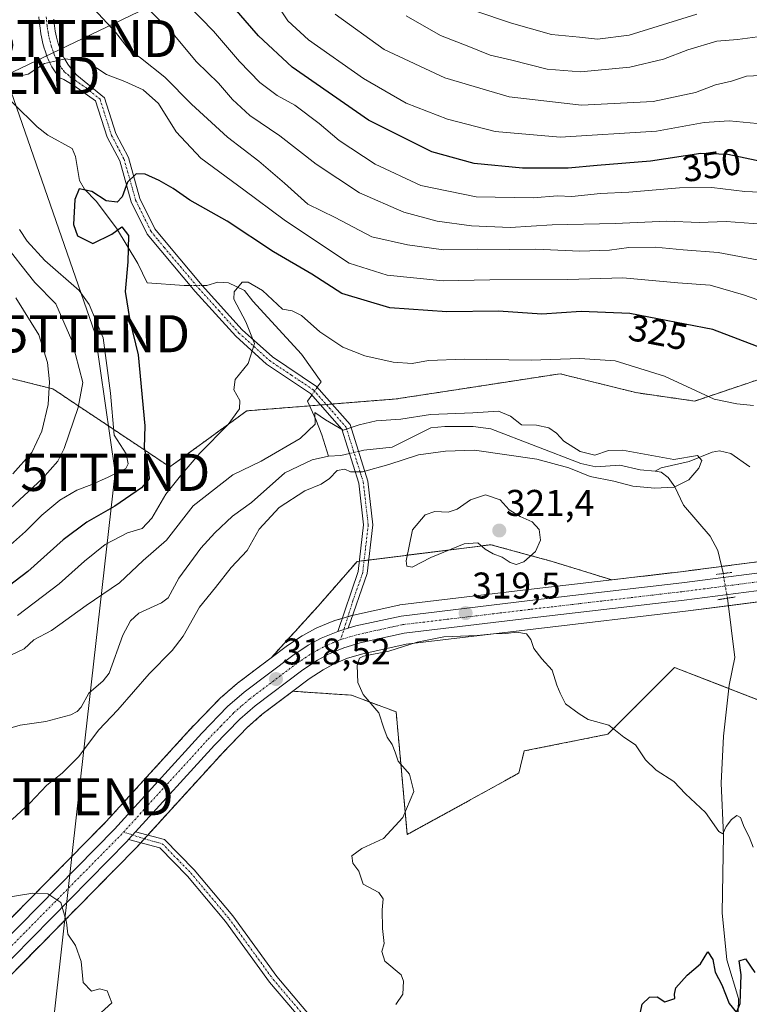
# Model space of a CAD drawing. Units: metres. Extents: x 623583 to 627012, y 4780450 to 4782826.
# Drawn here: x 626412 to 626608, y 4782061 to 4782327 of the extents above; entities that cross this region are included whole.
import ezdxf
from ezdxf.enums import TextEntityAlignment as Align

# ---------------------------------------------------------------- set-up
doc = ezdxf.new("R2010")
doc.units = ezdxf.units.M
doc.header["$MEASUREMENT"] = 0
for name, pattern in [('TRAZO_Y_PUNTO', [1, 0.5, -0.25, 0, -0.25]), ('TRAZOS', [0.75, 0.5, -0.25]), ('TRAZOS2', [0.375, 0.25, -0.125])]:
    doc.linetypes.add(name, pattern=pattern)
doc.layers.get('0').update_dxf_attribs({"lineweight": 5})
for name, color, linetype, lineweight in [('Arbolado forestal', 92, 'TRAZOS', 0), ('Arbolado forestal CxS', 92, 'Continuous', 0), ('Camino', 19, 'Continuous', 0), ('Camino Cxs', 19, 'Continuous', 0), ('Camino eje', 39, 'TRAZO_Y_PUNTO', 13), ('Carretera de calzada única', 19, 'Continuous', 13), ('Carretera de calzada única Cxs', 19, 'Continuous', 13), ('Carretera de calzada única eje', 19, 'TRAZO_Y_PUNTO', 0), ('Carátula', 7, 'Continuous', 5), ('Corriente natural lineal', 142, 'Continuous', 13), ('Corriente natural lineal oculto', 19, 'TRAZO_Y_PUNTO', 13), ('Curva de nivel maestra', 36, 'Continuous', 30), ('Curva de nivel normal', 36, 'Continuous', 0), ('Núcleo urbano', 19, 'Continuous', 0), ('Núcleo urbano CxS', 19, 'Continuous', 0), ('Prado', 92, 'Continuous', 0), ('Prado CxS', 92, 'Continuous', 0), ('Puente lineal', 2, 'TRAZOS2', 0), ('Punto de cota en terreno', 7, 'Continuous', 0), ('Rótulo de curva de nivel directora', 19, 'Continuous', 0), ('Rótulo de punto de cota en terreno', 19, 'Continuous', 0), ('Tendido', 6, 'Continuous', 0), ('Torre de tendido puntual', 7, 'Continuous', 0)]:
    doc.layers.add(name, color=color, linetype=linetype, lineweight=lineweight)
doc.styles.add('Arial', font='txt', dxfattribs={"height": 0.2})

# ---------------------------------------------------------------- blocks, each defined once
blk = doc.blocks.new('*U153')
at = {"layer": 'Arbolado forestal CxS', "color": 92, "linetype": 'Continuous', "lineweight": 0}
blk.add_polyline3d([(626617.07, 4782231.76, 323.97), (626593.69, 4782223.88, 319.48), (626577.81, 4782226.15, 318.43), (626557.41, 4782231.25, 318.86), (626529.26, 4782226.92, 317.95), (626513.19, 4782224.45, 317.76), (626472.9, 4782221.25, 319.53), (626452.18, 4782206.15, 321.05), (626420.64, 4782227.18, 339.41), (626411.53, 4782229.45, 344.62), (626396.61, 4782233.18, 349.38), (626390.61, 4782254.21, 347.68), (626375.59, 4782266.22, 354.12), (626360.57, 4782264.72, 362.24), (626331.09, 4782256.38, 372.04), (626315.52, 4782251.21, 371.05), (626313.99, 4782268.52, 380.35), (626273.4, 4782295.57, 399.9), (626235.53, 4782330.74, 413.97)], dxfattribs=at)
blk = doc.blocks.new('*U154')
at = {"layer": 'Arbolado forestal CxS', "color": 92, "linetype": 'Continuous', "lineweight": 0}
for points in [[(626411.53, 4782229.45, 344.62), (626420.64, 4782227.18, 339.41), (626452.18, 4782206.15, 321.05), (626472.9, 4782221.25, 319.53), (626513.19, 4782224.45, 317.76), (626529.26, 4782226.92, 317.95), (626557.41, 4782231.25, 318.86), (626577.81, 4782226.15, 318.43), (626593.69, 4782223.88, 319.48), (626617.07, 4782231.76, 323.97)], [(626634.5, 4782183.67, 318.48), (626589.86, 4782177.88, 318.12), (626571.32, 4782175.72, 318.44), (626555.25, 4782180.67, 318.87), (626538.73, 4782185.17, 320.25), (626502.69, 4782180.67, 318.36), (626492.18, 4782168.66, 318.88), (626479.47, 4782154.68, 318.43), (626470.44, 4782147.88, 317.68), (626470.3, 4782147.76, 317.67), (626465.8, 4782143.86, 317.38), (626465.62, 4782143.68, 317.37), (626458.66, 4782136.5, 317.26), (626458.59, 4782136.43, 317.26), (626435.06, 4782110.62, 315.8), (626394.12, 4782069.08, 313.17)], [(626401.76, 4782061.57, 313.03), (626442.8, 4782103.2, 315.97), (626442.86, 4782103.27, 315.97), (626443.26, 4782103.7, 316), (626445.17, 4782105.79, 316.28), (626466.44, 4782129.12, 317.65), (626473.09, 4782135.98, 318), (626477.11, 4782139.48, 317.84), (626485.35, 4782145.69, 318.2), (626501.19, 4782144.63, 319.67), (626513.2, 4782140.12, 320.33), (626516.2, 4782107.09, 320.13), (626546.24, 4782123.6, 321.22), (626547.74, 4782129.61, 320.99), (626570.26, 4782134.12, 320.05), (626588.28, 4782152.14, 317.97), (626615.31, 4782141.62, 317.68)]]:
    blk.add_polyline3d(points, dxfattribs=at)
blk = doc.blocks.new('*U155')
at = {"layer": 'Prado CxS', "color": 92, "linetype": 'Continuous', "lineweight": 0}
blk.add_polyline3d([(626483.52, 4782157.74, 318.54), (626479.47, 4782154.68, 318.43), (626492.18, 4782168.66, 318.88), (626502.69, 4782180.67, 318.36), (626538.73, 4782185.17, 320.25), (626555.25, 4782180.67, 318.87), (626571.32, 4782175.72, 318.44), (626548.92, 4782173.12, 319.08), (626514.21, 4782168.95, 319.45), (626514.05, 4782168.92, 319.45), (626513.93, 4782168.9, 319.44), (626501.69, 4782166.21, 319.25), (626501.49, 4782166.16, 319.25), (626499.43, 4782165.56, 319.22), (626496.69, 4782164.75, 319.18), (626496.51, 4782164.69, 319.17), (626496.4, 4782164.65, 319.17), (626491.81, 4782162.77, 319.12), (626491.5, 4782162.62, 319.12), (626488.05, 4782160.71, 318.82), (626487.87, 4782160.61, 318.81), (626483.68, 4782157.85, 318.56), (626483.52, 4782157.74, 318.54)], close=True, dxfattribs=at)
blk.add_polyline3d([(626615.31, 4782141.62, 317.68), (626588.28, 4782152.14, 317.97), (626570.26, 4782134.12, 320.05), (626547.74, 4782129.61, 320.99), (626546.24, 4782123.6, 321.22), (626516.2, 4782107.09, 320.13), (626513.2, 4782140.12, 320.33), (626501.19, 4782144.63, 319.67), (626485.35, 4782145.69, 318.2), (626489.78, 4782149.03, 318.74), (626493.51, 4782151.49, 319.02), (626496.28, 4782153.01, 319.21), (626500.11, 4782154.58, 319.57), (626504.26, 4782155.8, 319.65), (626515.86, 4782158.35, 319.84), (626550.18, 4782162.47, 319.41), (626591.18, 4782167.24, 317.88), (626635.79, 4782173.03, 317.27)], dxfattribs=at)
blk = doc.blocks.new('*U173')
at = {"layer": 'Curva de nivel normal', "color": 36, "linetype": 'Continuous', "lineweight": 0}
for points in [[(626409.47, 4782155.54, 315), (626412.94, 4782157.11, 315), (626415.53, 4782159.53, 315), (626420.32, 4782162.05, 315), (626429.67, 4782168.8, 315), (626438.58, 4782174.94, 315), (626444.98, 4782180.9, 315), (626451.28, 4782186.42, 315), (626458.47, 4782195.69, 315), (626469.13, 4782203.97, 315), (626476.77, 4782207.72, 315), (626487.32, 4782213.81, 315), (626491.36, 4782217.69, 315), (626491.3, 4782220.83, 315), (626494.12, 4782218.81, 315), (626498.91, 4782216.04, 315), (626503.21, 4782217.52, 315), (626507.78, 4782218.54, 315), (626514.48, 4782219.01, 315), (626522.44, 4782220.23, 315), (626533.91, 4782220.74, 315), (626540.81, 4782221.14, 315), (626544.06, 4782219.85, 315), (626547.01, 4782217.52, 315), (626551.02, 4782217.36, 315), (626554.36, 4782216.65, 315), (626556.41, 4782215.23, 315), (626558.4, 4782213.1, 315), (626562.85, 4782210.32, 315), (626566.72, 4782209.28, 315), (626570.44, 4782210.56, 315), (626574.25, 4782210.7, 315), (626588.04, 4782208.16, 315), (626594.42, 4782209.2, 315), (626595.63, 4782207.88, 315), (626594.82, 4782205.8, 315), (626592.1, 4782202.68, 315), (626588.11, 4782200.73, 315), (626582.96, 4782200.43, 315), (626577, 4782200.96, 315), (626571.89, 4782202.33, 315), (626565.52, 4782203.59, 315), (626559.79, 4782205.9, 315), (626551.13, 4782208.25, 315), (626534.33, 4782210.62, 315), (626526.54, 4782210.42, 315), (626519.21, 4782209.36, 315), (626511.21, 4782206.76, 315), (626504.12, 4782204.86, 315), (626500.89, 4782204.86, 315), (626499.34, 4782205.51, 315), (626497.26, 4782205.16, 315), (626495.23, 4782203.04, 315), (626492.99, 4782201.51, 315), (626488.56, 4782199.66, 315), (626481.63, 4782195.22, 315), (626476.3, 4782189.35, 315), (626473.04, 4782183.66, 315), (626468.7, 4782179, 315), (626464.51, 4782173.66, 315), (626460.18, 4782168.31, 315), (626455.8, 4782160.58, 315), (626452.85, 4782156.66, 315), (626446.61, 4782150.37, 315), (626438.2, 4782140.7, 315), (626432.91, 4782135.24, 315), (626427.68, 4782128.15, 315), (626423.15, 4782123.6, 315), (626419.07, 4782120.4, 315), (626414.41, 4782115.55, 315), (626409.65, 4782111.16, 315)], [(626407.55, 4782090.07, 315), (626415.22, 4782091.32, 315), (626419.28, 4782091.14, 315), (626422.8, 4782088.78, 315), (626424.35, 4782083.52, 315), (626424.72, 4782080.21, 315), (626426.77, 4782077.15, 315), (626428.26, 4782072.85, 315), (626428.86, 4782067.25, 315), (626431.06, 4782064.88, 315), (626433.2, 4782065.5, 315), (626435.27, 4782064.99, 315), (626436.52, 4782061.72, 315), (626431.81, 4782057.46, 315), (626429.48, 4782056.16, 315), (626423.8, 4782054.36, 315), (626414.82, 4782050.31, 315), (626411.2, 4782047.51, 315)]]:
    blk.add_polyline3d(points, dxfattribs=at)
blk = doc.blocks.new('*U190')
at = {"layer": 'Curva de nivel normal', "color": 36, "linetype": 'Continuous', "lineweight": 0}
blk.add_polyline3d([(626594.24, 4782328.1, 370), (626576.01, 4782322.47, 370), (626567.49, 4782321.37, 370), (626562.64, 4782321.94, 370), (626555.05, 4782322.64, 370), (626544.29, 4782325.75, 370), (626534.42, 4782329.04, 370)], dxfattribs=at)
blk = doc.blocks.new('*U205')
at = {"layer": 'Curva de nivel normal', "color": 36, "linetype": 'Continuous', "lineweight": 0}
blk.add_polyline3d([(626610.62, 4782322.03, 365), (626605.23, 4782321.32, 365), (626599.66, 4782320.82, 365), (626591.84, 4782318.55, 365), (626585.32, 4782315.98, 365), (626576.21, 4782313.81, 365), (626562.87, 4782312.56, 365), (626553.94, 4782313.35, 365), (626544.38, 4782315.76, 365), (626538.52, 4782317.12, 365), (626532.82, 4782319.39, 365), (626525.14, 4782322.38, 365), (626515.88, 4782327.65, 365)], dxfattribs=at)
blk = doc.blocks.new('*U206')
at = {"layer": 'Curva de nivel normal', "color": 36, "linetype": 'Continuous', "lineweight": 0}
for points in [[(626408.44, 4782184.45, 330), (626413.24, 4782188.72, 330), (626417.68, 4782193.18, 330), (626422.5, 4782197.14, 330), (626427.09, 4782199.9, 330), (626431.2, 4782201.42, 330), (626435.56, 4782203.36, 330), (626440.32, 4782205.75, 330), (626440.98, 4782206.94, 330), (626440.42, 4782209.64, 330), (626437.16, 4782214.74, 330), (626436.23, 4782226, 330), (626434.21, 4782240.89, 330), (626430.46, 4782249.93, 330), (626427.76, 4782253.7, 330), (626418.48, 4782261.76, 330), (626413.75, 4782267, 330), (626411.65, 4782270.08, 330)], [(626411.45, 4782311.44, 330), (626414.02, 4782311.98, 330), (626418.36, 4782314.82, 330), (626424.1, 4782316.08, 330), (626429.86, 4782315.32, 330), (626435.08, 4782311.88, 330), (626440.09, 4782309.97, 330), (626444.98, 4782307.76, 330), (626449.15, 4782304.03, 330), (626453.85, 4782296.4, 330), (626460.51, 4782289.33, 330), (626472.11, 4782280.81, 330), (626482.98, 4782272.72, 330), (626492.26, 4782266.55, 330), (626500.56, 4782261.08, 330), (626510.82, 4782257.84, 330), (626525.86, 4782256.28, 330), (626538.45, 4782256.56, 330), (626559.52, 4782256.64, 330), (626574.34, 4782257.12, 330), (626589.1, 4782255.7, 330), (626597.85, 4782255.11, 330), (626606.84, 4782252.48, 330), (626614.54, 4782249.85, 330)]]:
    blk.add_polyline3d(points, dxfattribs=at)
blk = doc.blocks.new('*U217')
at = {"layer": 'Curva de nivel normal', "color": 36, "linetype": 'Continuous', "lineweight": 0}
blk.add_polyline3d([(626613.44, 4782280.11, 345), (626607.23, 4782280.35, 345), (626598.33, 4782281.45, 345), (626589.59, 4782281.38, 345), (626575.92, 4782280.16, 345), (626568.29, 4782279.78, 345), (626560.54, 4782279.02, 345), (626556.74, 4782279.17, 345), (626550.18, 4782278.65, 345), (626534.77, 4782278.89, 345), (626519.83, 4782281.95, 345), (626507.58, 4782287.7, 345), (626497.81, 4782294.09, 345), (626492.43, 4782298.67, 345), (626485.87, 4782303.62, 345), (626481.1, 4782306.25, 345), (626476.42, 4782309.74, 345), (626470.97, 4782315.42, 345), (626463.99, 4782323.52, 345), (626453.59, 4782334.22, 345)], dxfattribs=at)
blk = doc.blocks.new('*U237')
at = {"layer": 'Curva de nivel maestra', "color": 36, "linetype": 'Continuous', "lineweight": 30}
blk.add_polyline3d([(626579, 4782058.8, 325), (626579.49, 4782061.36, 325), (626581.46, 4782063.26, 325), (626583.56, 4782063.32, 325), (626585.62, 4782061.97, 325), (626588.34, 4782062.91, 325), (626588.2, 4782064.11, 325), (626588.6, 4782065.8, 325), (626591.69, 4782069.22, 325), (626595.23, 4782072.28, 325), (626597.21, 4782075.52, 325), (626598.57, 4782073.41, 325), (626599.23, 4782069.98, 325), (626601.03, 4782066.56, 325), (626602.98, 4782061.6, 325), (626604.96, 4782059.15, 325), (626605.97, 4782061.6, 325), (626606.18, 4782069.3, 325), (626605.71, 4782073.06, 325), (626607.38, 4782073.59, 325), (626609.92, 4782069.88, 325)], dxfattribs=at)
blk = doc.blocks.new('5PATER')
at = {"layer": 'Carátula', "linetype": 'Continuous', "lineweight": 5}
h = blk.add_hatch(color=250, dxfattribs=at)
edge = h.paths.add_edge_path()
edge.add_ellipse((0, 0.01), major_axis=(-1.33, -1.34), ratio=0.999422, start_angle=0, end_angle=360)
blk = doc.blocks.new('*U238')
at = {"layer": 'Carretera de calzada única Cxs', "color": 19, "linetype": 'Continuous', "lineweight": 13}
blk.add_polyline3d([(626490.45, 4782053.91, 318.47), (626479.05, 4782067.27, 317.4), (626467.18, 4782083.65, 317), (626456.93, 4782095.86, 316.92), (626449.47, 4782103.51, 316.63), (626441.06, 4782105.74, 315.93), (626442.95, 4782107.81, 316.18), (626450.78, 4782105.75, 316.86), (626458.78, 4782097.54, 316.98), (626469.15, 4782085.19, 317.08), (626481.02, 4782068.82, 317.43), (626492.31, 4782055.58, 318.53)], dxfattribs=at)
blk = doc.blocks.new('5TTEND')
blk.add_text('5TTEND', height=10).set_placement((0, 0), align=Align.MIDDLE_CENTER)

msp = doc.modelspace()

# ---------------------------------------------------------------- linework, layer by layer
at = {"layer": 'Arbolado forestal', "color": 92, "linetype": 'TRAZOS', "lineweight": 0}
for points in [[(626721.94, 4782239.24, 337.11), (626689.92, 4782229.63, 326.89), (626676.88, 4782225.72, 324.44), (626642.59, 4782224.25, 322.18), (626617.07, 4782231.76, 323.97), (626593.69, 4782223.88, 319.48), (626577.81, 4782226.15, 318.43), (626557.41, 4782231.25, 318.86), (626529.26, 4782226.92, 317.95), (626513.19, 4782224.45, 317.76), (626495.92, 4782223.08, 316.7), (626494.36, 4782222.95, 316.39), (626492.81, 4782222.83, 316.09), (626489.86, 4782222.59, 316.24), (626472.9, 4782221.25, 319.53), (626452.18, 4782206.15, 321.05), (626420.64, 4782227.18, 339.41), (626411.53, 4782229.46, 344.62), (626396.61, 4782233.18, 349.38)], [(626571.32, 4782175.72, 318.44), (626555.25, 4782180.67, 318.87), (626538.73, 4782185.18, 320.25), (626505.83, 4782181.06, 318.13), (626504.55, 4782180.9, 318.23), (626503.27, 4782180.74, 318.32), (626502.69, 4782180.67, 318.36), (626492.18, 4782168.66, 318.88), (626479.47, 4782154.68, 318.43)], [(626634.5, 4782183.67, 318.48), (626600.95, 4782179.32, 317.68), (626589.86, 4782177.88, 318.12), (626571.32, 4782175.72, 318.44)], [(626479.47, 4782154.68, 318.43), (626470.44, 4782147.88, 317.68), (626470.3, 4782147.76, 317.67), (626465.8, 4782143.86, 317.38), (626465.62, 4782143.68, 317.37), (626458.66, 4782136.5, 317.26), (626458.59, 4782136.43, 317.26), (626435.06, 4782110.63, 315.8), (626394.12, 4782069.09, 313.17), (626363.9, 4782038.34, 311.4), (626341.74, 4782016, 310.05), (626334.42, 4782009.65, 309.24), (626327.36, 4782004.61, 308.5), (626326.84, 4782004.23, 308.53), (626322.86, 4782002.03, 308.39), (626319.77, 4782000.99, 307.93), (626315.24, 4782000.24, 306.92), (626306.15, 4781999.89, 305.89), (626304.3, 4782000.15, 305.96)], [(626485.34, 4782145.69, 318.2), (626501.19, 4782144.63, 319.67), (626513.2, 4782140.12, 320.33), (626516.2, 4782107.09, 320.13), (626546.24, 4782123.61, 321.22), (626547.74, 4782129.61, 320.99), (626570.26, 4782134.12, 320.05), (626588.28, 4782152.14, 317.97), (626602.86, 4782146.47, 317.44), (626615.31, 4782141.62, 317.68)], [(626401.76, 4782061.57, 313.03), (626442.8, 4782103.2, 315.97), (626442.86, 4782103.27, 315.97), (626443.26, 4782103.7, 316), (626444.33, 4782104.87, 316.16), (626445.17, 4782105.79, 316.28), (626445.31, 4782105.95, 316.3), (626446.23, 4782106.95, 316.42), (626466.44, 4782129.12, 317.65), (626473.08, 4782135.98, 318), (626477.11, 4782139.48, 317.84), (626485.34, 4782145.69, 318.2)]]:
    msp.add_polyline3d(points, dxfattribs=at)
at = {"layer": 'Camino', "color": 19, "linetype": 'Continuous', "lineweight": 0}
for points in [[(626497.46, 4782161.84, 319.27), (626502.95, 4782177.95, 318.37), (626504.41, 4782190.51, 317.63), (626503.11, 4782201.79, 315.61), (626498.55, 4782216.29, 314.92), (626490.07, 4782225.95, 316.89), (626478.29, 4782233.81, 318.79), (626469.94, 4782241.33, 320.93), (626459.05, 4782253.41, 321.18), (626449.75, 4782264.43, 323.16), (626446.05, 4782268.9, 323.57), (626441.79, 4782277.59, 324.41), (626438.67, 4782288.6, 326.02), (626435.32, 4782294.98, 327.17), (626432.17, 4782304.82, 328.28), (626426.26, 4782308.94, 328.9), (626423.64, 4782310.5, 329.2), (626422.49, 4782311.02, 329.29), (626422.02, 4782311.59, 329.36), (626421.46, 4782312.33, 329.43), (626420.88, 4782313.14, 329.54), (626420.36, 4782313.95, 329.69), (626419.98, 4782314.63, 329.84), (626419.61, 4782315.39, 330.01), (626419.35, 4782315.98, 330.14), (626419.12, 4782316.56, 330.26), (626418.91, 4782317.13, 330.38), (626418.72, 4782317.68, 330.49), (626418.54, 4782318.22, 330.61), (626418.31, 4782318.99, 330.73), (626417.97, 4782320.23, 330.87), (626417.76, 4782321.15, 330.97), (626417.58, 4782322.03, 331.06), (626417.43, 4782322.85, 331.13), (626417.3, 4782323.62, 331.21), (626417.2, 4782324.34, 331.31), (626417.12, 4782325.03, 331.42), (626416.99, 4782326.31, 331.6), (626416.91, 4782327.44, 331.75)], [(626420.88, 4782326.8, 332.15), (626421.01, 4782325.59, 331.86), (626421.09, 4782324.95, 331.7), (626421.19, 4782324.27, 331.53), (626421.31, 4782323.54, 331.34), (626421.46, 4782322.77, 331.2), (626421.64, 4782321.95, 331.07), (626421.92, 4782320.86, 330.88), (626422.19, 4782319.95, 330.71), (626422.51, 4782318.97, 330.52), (626422.79, 4782318.2, 330.36), (626423, 4782317.67, 330.26), (626423.28, 4782317.05, 330.14), (626423.7, 4782316.24, 329.99), (626424.12, 4782315.52, 329.86), (626424.71, 4782314.65, 329.71), (626425.16, 4782314.03, 329.6), (626425.54, 4782313.55, 329.52), (626425.99, 4782313, 329.44), (626426.51, 4782312.39, 329.35), (626427.13, 4782311.69, 329.24), (626434.55, 4782305.59, 328.4), (626437.64, 4782295.95, 327.07), (626441.01, 4782289.53, 325.71), (626444.14, 4782278.49, 324.28), (626448.16, 4782270.27, 323.49), (626451.67, 4782266.04, 323.01), (626460.94, 4782255.06, 321.6), (626471.7, 4782243.1, 320.76), (626479.83, 4782235.79, 318.27), (626491.73, 4782227.84, 317.29), (626500.78, 4782217.55, 315.46), (626505.57, 4782202.31, 315.46), (626506.93, 4782190.51, 317.61), (626505.4, 4782177.39, 318.29), (626500.28, 4782162.68, 319.35)], [(626500.28, 4782162.68, 319.35), (626498.8, 4782162.22, 319.3), (626497.46, 4782161.84, 319.27)]]:
    msp.add_polyline3d(points, dxfattribs=at)
at = {"layer": 'Camino Cxs', "color": 19, "linetype": 'Continuous', "lineweight": 0}
msp.add_polyline3d([(626420.88, 4782326.8, 332.15), (626421.01, 4782325.59, 331.86), (626421.09, 4782324.95, 331.7), (626421.19, 4782324.27, 331.53), (626421.31, 4782323.54, 331.34), (626421.46, 4782322.77, 331.2), (626421.64, 4782321.95, 331.07), (626421.92, 4782320.86, 330.88), (626422.19, 4782319.95, 330.71), (626422.51, 4782318.97, 330.52), (626422.79, 4782318.2, 330.36), (626423, 4782317.67, 330.26), (626423.28, 4782317.05, 330.14), (626423.7, 4782316.24, 329.99), (626424.12, 4782315.52, 329.86), (626424.71, 4782314.65, 329.71), (626425.16, 4782314.03, 329.6), (626425.54, 4782313.55, 329.52), (626425.99, 4782313, 329.44), (626426.51, 4782312.39, 329.35), (626427.13, 4782311.69, 329.24), (626434.55, 4782305.59, 328.4), (626437.64, 4782295.95, 327.07), (626441.01, 4782289.53, 325.71), (626444.14, 4782278.49, 324.28), (626448.16, 4782270.27, 323.49), (626451.67, 4782266.04, 323.01), (626460.94, 4782255.06, 321.6), (626471.7, 4782243.1, 320.76), (626479.83, 4782235.79, 318.27), (626491.73, 4782227.84, 317.29), (626500.78, 4782217.55, 315.46), (626505.57, 4782202.31, 315.46), (626506.93, 4782190.51, 317.61), (626505.4, 4782177.39, 318.29), (626500.28, 4782162.68, 319.35), (626500.28, 4782162.68, 319.35), (626498.8, 4782162.22, 319.3), (626497.46, 4782161.84, 319.27), (626502.95, 4782177.95, 318.37), (626504.41, 4782190.51, 317.63), (626503.11, 4782201.79, 315.61), (626498.55, 4782216.29, 314.92), (626490.07, 4782225.95, 316.89), (626478.29, 4782233.81, 318.79), (626469.94, 4782241.33, 320.93), (626459.05, 4782253.41, 321.18), (626449.75, 4782264.43, 323.16), (626446.05, 4782268.9, 323.57), (626441.79, 4782277.59, 324.41), (626438.67, 4782288.6, 326.02), (626435.32, 4782294.98, 327.17), (626432.17, 4782304.82, 328.28), (626426.26, 4782308.94, 328.9), (626423.64, 4782310.5, 329.2), (626422.49, 4782311.02, 329.29), (626422.02, 4782311.59, 329.36), (626421.46, 4782312.33, 329.43), (626420.88, 4782313.14, 329.54), (626420.36, 4782313.95, 329.69), (626419.98, 4782314.63, 329.84), (626419.61, 4782315.39, 330.01), (626419.35, 4782315.98, 330.14), (626419.12, 4782316.56, 330.26), (626418.91, 4782317.13, 330.38), (626418.72, 4782317.68, 330.49), (626418.54, 4782318.22, 330.61), (626418.31, 4782318.99, 330.73), (626417.97, 4782320.23, 330.87), (626417.76, 4782321.15, 330.97), (626417.58, 4782322.03, 331.06), (626417.43, 4782322.85, 331.13), (626417.3, 4782323.62, 331.21), (626417.2, 4782324.34, 331.31), (626417.12, 4782325.03, 331.42), (626416.99, 4782326.31, 331.6), (626416.91, 4782327.44, 331.75)], dxfattribs=at)
at = {"layer": 'Camino eje', "color": 39, "linetype": 'TRAZO_Y_PUNTO', "lineweight": 13}
msp.add_polyline3d([(626418.88, 4782327.39, 332.02), (626418.94, 4782326.56, 331.86), (626419.09, 4782325.15, 331.59), (626419.17, 4782324.48, 331.46), (626419.28, 4782323.76, 331.31), (626419.37, 4782323.2, 331.22), (626419.48, 4782322.59, 331.14), (626419.66, 4782321.76, 331.03), (626419.88, 4782320.82, 330.9), (626420.21, 4782319.58, 330.7), (626420.53, 4782318.58, 330.53), (626420.8, 4782317.8, 330.37), (626421.01, 4782317.25, 330.25), (626421.25, 4782316.67, 330.13), (626421.51, 4782316.08, 330), (626421.79, 4782315.54, 329.9), (626422.13, 4782314.93, 329.78), (626422.5, 4782314.33, 329.67), (626423.01, 4782313.59, 329.54), (626423.51, 4782312.92, 329.46), (626423.92, 4782312.41, 329.4), (626424.7, 4782311.89, 329.32), (626425.23, 4782311.27, 329.24), (626426.7, 4782310.32, 329.07), (626429.65, 4782308.26, 328.65), (626433.36, 4782305.21, 328.33), (626436.48, 4782295.47, 327.07), (626439.84, 4782289.07, 325.85), (626442.97, 4782278.04, 324.34), (626444.98, 4782273.93, 323.9), (626447.11, 4782269.59, 323.47), (626448.96, 4782267.35, 323.3), (626450.71, 4782265.24, 323.06), (626460, 4782254.24, 321.41), (626465.38, 4782248.26, 321.38), (626470.82, 4782242.22, 320.87), (626474.89, 4782238.56, 319.95), (626479.06, 4782234.8, 318.57), (626484.95, 4782230.87, 318), (626490.9, 4782226.9, 317.04), (626495.14, 4782222.07, 316.33), (626499.67, 4782216.92, 315.19), (626504.34, 4782202.05, 315.54), (626505.67, 4782190.51, 317.58), (626504.91, 4782183.95, 318.16), (626504.18, 4782177.67, 318.33), (626501.62, 4782170.31, 318.95), (626498.24, 4782159.61, 319.25)], dxfattribs=at)
at = {"layer": 'Carretera de calzada única', "color": 19, "linetype": 'Continuous', "lineweight": 13}
for points in [[(626500.28, 4782162.68, 319.35), (626502.33, 4782163.28, 319.44), (626514.57, 4782165.97, 319.49), (626549.27, 4782170.14, 319.21), (626590.23, 4782174.9, 318.72), (626634.86, 4782180.69, 318.57)], [(626635.43, 4782176.01, 317.95), (626590.81, 4782170.22, 318.36), (626549.83, 4782165.45, 319.29), (626515.36, 4782161.31, 319.63), (626503.51, 4782158.71, 319.24), (626499.11, 4782157.41, 319.29), (626494.99, 4782155.72, 319.17), (626491.96, 4782154.06, 318.88), (626488.05, 4782151.48, 318.72), (626475.22, 4782141.81, 317.99), (626471.02, 4782138.16, 317.94), (626464.25, 4782131.17, 317.51), (626442.95, 4782107.81, 316.18)], [(626396.26, 4782066.98, 313.22), (626437.24, 4782108.56, 315.93), (626460.81, 4782134.41, 317.26), (626467.77, 4782141.59, 317.62), (626472.25, 4782145.48, 317.9), (626485.33, 4782155.34, 318.83), (626489.52, 4782158.1, 319.13), (626492.95, 4782159.99, 319.23), (626497.46, 4782161.84, 319.27)], [(626500.28, 4782162.68, 319.35), (626498.8, 4782162.22, 319.3), (626497.46, 4782161.84, 319.27)], [(626442.95, 4782107.81, 316.18), (626441.06, 4782105.74, 315.93)], [(626442.95, 4782107.81, 316.18), (626441.06, 4782105.74, 315.93)], [(626442.95, 4782107.81, 316.18), (626450.78, 4782105.75, 316.86), (626458.78, 4782097.54, 316.98), (626469.15, 4782085.19, 317.08), (626481.02, 4782068.82, 317.43), (626492.31, 4782055.58, 318.53), (626504.41, 4782042.8, 320.61), (626524.47, 4782020.35, 324.03), (626533.27, 4782013.12, 325.48), (626548.1, 4782006.8, 327.33), (626561.39, 4781998.53, 329.01), (626573.14, 4781988.16, 330.08), (626581.45, 4781977.61, 331.2), (626589.37, 4781968.48, 332.66), (626598.76, 4781960.17, 334.23), (626611.4, 4781952.15, 335.36), (626623.03, 4781948.58, 336.43), (626636.5, 4781937.79, 337.44), (626647.28, 4781932.32, 338.87)], [(626441.06, 4782105.74, 315.93), (626440.66, 4782105.31, 315.9), (626399.62, 4782063.67, 313.1), (626369.39, 4782032.91, 311.54), (626347.02, 4782010.36, 310.27), (626339.2, 4782003.58, 309.8), (626330.96, 4781997.69, 309.82), (626325.98, 4781994.93, 309.83), (626321.64, 4781993.47, 309.85), (626316.01, 4781992.55, 309.58), (626305.75, 4781992.15, 309.59), (626300.68, 4781992.87, 309.15), (626290.6, 4781996.23, 308.7), (626271.73, 4782003.69, 307.73), (626245.11, 4782014.33, 307.03), (626233.11, 4782018.34, 306.52), (626209.23, 4782025.35, 306.19), (626162.95, 4782039.39, 305.35), (626127.58, 4782049.38, 304.84), (626098.51, 4782058.11, 304.64)], [(626510.77, 4782031.93, 322.09), (626502.57, 4782041.11, 320.47), (626490.45, 4782053.91, 318.47), (626479.05, 4782067.27, 317.4), (626467.18, 4782083.65, 317), (626456.93, 4782095.86, 316.92), (626449.47, 4782103.51, 316.63), (626441.06, 4782105.74, 315.93)]]:
    msp.add_polyline3d(points, dxfattribs=at)
at = {"layer": 'Carretera de calzada única Cxs', "color": 19, "linetype": 'Continuous', "lineweight": 13}
for points in [[(626396.26, 4782066.98, 313.22), (626437.24, 4782108.56, 315.93), (626460.81, 4782134.41, 317.26), (626467.77, 4782141.59, 317.62), (626472.25, 4782145.48, 317.9), (626485.33, 4782155.34, 318.83), (626489.52, 4782158.1, 319.13), (626492.95, 4782159.99, 319.23), (626497.46, 4782161.84, 319.27), (626498.8, 4782162.22, 319.3), (626500.28, 4782162.68, 319.35), (626502.33, 4782163.28, 319.44), (626514.57, 4782165.97, 319.49), (626549.27, 4782170.14, 319.21), (626590.23, 4782174.9, 318.72), (626634.86, 4782180.69, 318.57)], [(626635.43, 4782176.01, 317.95), (626590.81, 4782170.22, 318.36), (626549.83, 4782165.45, 319.29), (626515.36, 4782161.31, 319.63), (626503.51, 4782158.71, 319.24), (626499.11, 4782157.41, 319.29), (626494.99, 4782155.72, 319.17), (626491.96, 4782154.06, 318.88), (626488.05, 4782151.48, 318.72), (626475.22, 4782141.81, 317.99), (626471.02, 4782138.16, 317.94), (626464.25, 4782131.17, 317.51), (626442.95, 4782107.81, 316.18), (626442.95, 4782107.81, 316.18), (626441.06, 4782105.74, 315.93), (626440.66, 4782105.31, 315.9), (626399.62, 4782063.67, 313.1)]]:
    msp.add_polyline3d(points, dxfattribs=at)
at = {"layer": 'Carretera de calzada única eje', "color": 19, "linetype": 'TRAZO_Y_PUNTO', "lineweight": 0}
for points in [[(626498.24, 4782159.61, 319.25), (626498.32, 4782159.64, 319.25), (626500.72, 4782160.34, 319.27), (626502.92, 4782160.99, 319.34), (626508.84, 4782162.29, 319.55), (626514.97, 4782163.64, 319.5), (626549.55, 4782167.79, 319.29), (626570.03, 4782170.17, 318.93), (626590.52, 4782172.56, 318.81), (626612.83, 4782175.45, 318.09)], [(626439.68, 4782107.74, 315.99), (626462.53, 4782132.79, 317.38), (626465.91, 4782136.28, 317.66), (626469.39, 4782139.87, 317.81), (626471.63, 4782141.82, 317.92), (626473.73, 4782143.64, 318.01), (626486.69, 4782153.41, 318.88), (626488.64, 4782154.7, 318.91), (626490.74, 4782156.08, 319.03), (626492.25, 4782156.91, 319.14), (626493.97, 4782157.85, 319.24), (626496.26, 4782158.79, 319.27), (626498.24, 4782159.61, 319.25)], [(626397.94, 4782065.32, 313.22), (626438.95, 4782106.93, 315.93), (626439.68, 4782107.74, 315.99)], [(626439.68, 4782107.74, 315.99), (626446.22, 4782105.67, 316.37), (626450.13, 4782104.63, 316.75), (626454.13, 4782100.53, 317), (626457.86, 4782096.7, 316.95), (626468.17, 4782084.42, 317.04), (626474.1, 4782076.24, 317.18), (626480.04, 4782068.05, 317.41), (626485.74, 4782061.37, 317.77), (626491.38, 4782054.75, 318.45), (626503.49, 4782041.96, 320.55), (626507.59, 4782037.37, 321.4), (626512.87, 4782031.45, 322.31)]]:
    msp.add_polyline3d(points, dxfattribs=at)
at = {"layer": 'Corriente natural lineal', "color": 142, "linetype": 'Continuous', "lineweight": 13}
for points in [[(626393, 4782373, 335.51), (626387.99, 4782359.63, 333.85), (626387.85, 4782357.18, 333.35), (626390.49, 4782349.81, 332.94), (626391.71, 4782339.31, 331.67), (626393.2, 4782336.37, 331.6), (626395.33, 4782333.41, 331.29), (626395.62, 4782325.92, 330.57), (626398.14, 4782320.67, 330.41), (626400.13, 4782314.53, 330.01), (626403.61, 4782310.31, 329.18), (626416.4, 4782297.74, 327.83), (626419.3, 4782295.57, 327.3), (626425.9, 4782291.94, 326.57), (626426.75, 4782289.75, 326.54), (626427.79, 4782283.31, 325.5), (626429.14, 4782281.02, 325.22), (626432.3, 4782277.71, 324.66), (626437.83, 4782270.49, 324.66), (626443.55, 4782260.96, 324.2), (626446.09, 4782255.73, 323.5), (626456.04, 4782255, 321.35), (626457.69, 4782255.02, 321.4)], [(626460.95, 4782255.05, 321.6), (626462.12, 4782255.06, 321.56), (626465.14, 4782255.88, 321.28), (626468, 4782255.73, 320.92), (626472.3, 4782253.69, 320.23), (626474.55, 4782250.83, 319.39), (626487.65, 4782236.54, 318.5), (626492.97, 4782229.05, 317.65), (626491.94, 4782227.6, 317.24)], [(626490.45, 4782225.52, 316.72), (626489.27, 4782223.88, 316.54), (626491.55, 4782218.9, 315.53), (626493.14, 4782214.8, 314.47), (626495, 4782209, 313.57)], [(626583, 4782205, 314.51), (626578.95, 4782205.36, 314.35), (626573.53, 4782206.6, 314.53), (626567, 4782206.16, 314.88), (626562.98, 4782207.02, 315.13), (626538.74, 4782216.4, 314.47), (626533.98, 4782217.05, 314.23), (626526.34, 4782217.06, 314.4), (626522.51, 4782216.63, 314.07), (626512.13, 4782211.48, 314.18), (626504.49, 4782210.62, 313.72), (626503.06, 4782210.3, 313.68)], [(626495, 4782209, 313.57), (626490.52, 4782208.01, 313.29), (626483.2, 4782204.52, 313.16), (626474.22, 4782196.59, 313.32), (626469.04, 4782192.87, 312.79), (626464.3, 4782188.36, 312.46), (626460.53, 4782184.25, 312.17), (626454.65, 4782176.16, 311.81), (626451.71, 4782170.84, 311.68), (626449.98, 4782169.53, 311.71), (626443.86, 4782166.72, 311.85), (626441.58, 4782164.66, 311.74), (626439.54, 4782160.8, 311.58), (626435.84, 4782150.56, 311.37), (626434.18, 4782148.55, 311.29), (626430.33, 4782145.14, 311.32), (626428.26, 4782141.41, 311.45), (626427.18, 4782140.25, 311.22), (626425.47, 4782139.35, 310.94), (626418.8, 4782137.56, 310.78), (626411.85, 4782136.57, 310.54), (626404.28, 4782134.39, 310.31)], [(626500.61, 4782209.74, 313.6), (626498.25, 4782209.21, 313.62), (626495, 4782209, 313.57)], [(626608.54, 4782206.2, 315.63), (626603.45, 4782209.8, 315.89), (626600.4, 4782210.51, 316.07), (626598.44, 4782210.13, 315.89), (626592.16, 4782207.58, 314.81), (626584.63, 4782205.94, 314.61), (626583, 4782205, 314.51)], [(626601.37, 4782177.42, 317.89), (626601.34, 4782177.62, 317.88), (626599.96, 4782183.59, 316.8), (626597.82, 4782187.45, 316.55), (626590.65, 4782195.81, 315.95), (626588.29, 4782200.78, 315.07), (626586.54, 4782203.25, 314.55), (626584.61, 4782204.75, 314.53), (626583, 4782205, 314.51)], [(626630.21, 4782011.81, 331.93), (626617.83, 4782023.13, 330.61), (626608.7, 4782035.04, 328.33), (626605.13, 4782048.93, 326.42), (626605.46, 4782062.91, 324.94), (626602.32, 4782073.29, 324.43), (626601.05, 4782085.99, 322.82), (626601.48, 4782106.94, 319.93), (626600.84, 4782120.91, 318.74), (626601.48, 4782133.61, 318.39), (626602.96, 4782147.37, 317.4), (626604.51, 4782154.79, 317.06), (626602.49, 4782170.77, 317.47)]]:
    msp.add_polyline3d(points, dxfattribs=at)
at = {"layer": 'Corriente natural lineal oculto', "color": 19, "linetype": 'TRAZO_Y_PUNTO', "lineweight": 13}
for points in [[(626457.69, 4782255.02, 321.4), (626460.95, 4782255.05, 321.6)], [(626491.94, 4782227.6, 317.24), (626490.45, 4782225.52, 316.72)], [(626503.06, 4782210.3, 313.68), (626500.61, 4782209.74, 313.6)], [(626602.49, 4782170.77, 317.47), (626601.37, 4782177.42, 317.89)]]:
    msp.add_polyline3d(points, dxfattribs=at)
at = {"layer": 'Curva de nivel maestra', "color": 36, "linetype": 'Continuous', "lineweight": 30}
for points in [[(626612.01, 4782288.37, 350), (626602.62, 4782290.32, 350), (626595.36, 4782290.59, 350), (626581.81, 4782288.56, 350), (626567.36, 4782287.34, 350), (626559.54, 4782286.64, 350), (626547.26, 4782286.68, 350), (626534.21, 4782287.86, 350), (626522.81, 4782291.02, 350), (626505.78, 4782299.6, 350), (626485.16, 4782313.82, 350), (626476.05, 4782322.26, 350), (626467.72, 4782331.97, 350)], [(626612.21, 4782238, 325), (626598.54, 4782243.18, 325), (626576.21, 4782247.46, 325), (626563.11, 4782248.01, 325), (626552.48, 4782247.28, 325), (626540.78, 4782248.08, 325), (626526.88, 4782247.95, 325), (626511.54, 4782248.99, 325), (626498.54, 4782252.89, 325), (626490.43, 4782258.12, 325), (626480.11, 4782264.1, 325), (626467.62, 4782272.38, 325), (626457.6, 4782278.03, 325), (626453.04, 4782281.12, 325), (626449.35, 4782283.3, 325), (626445.53, 4782284.98, 325), (626443.08, 4782285.08, 325), (626440.75, 4782282.83, 325), (626439.3, 4782278.89, 325), (626438.02, 4782277.45, 325), (626435, 4782277.84, 325), (626431.18, 4782280.35, 325), (626427.75, 4782281.07, 325), (626426.54, 4782278.16, 325), (626426.17, 4782271.42, 325), (626427.31, 4782268.39, 325), (626431.45, 4782266.35, 325), (626436.53, 4782268.9, 325), (626439.24, 4782270.87, 325), (626441, 4782268.54, 325), (626440.83, 4782261.37, 325), (626440.12, 4782253.39, 325), (626441.41, 4782245.56, 325), (626443.68, 4782236.3, 325), (626445.41, 4782217.25, 325), (626445.25, 4782211.26, 325), (626446.42, 4782205.62, 325), (626446.58, 4782202.93, 325), (626444.57, 4782200.55, 325), (626437.35, 4782195.55, 325), (626429.8, 4782191.3, 325), (626423.44, 4782186.48, 325), (626413.94, 4782177.94, 325), (626398.31, 4782166.11, 325)]]:
    msp.add_polyline3d(points, dxfattribs=at)
at = {"layer": 'Curva de nivel normal', "color": 36, "linetype": 'Continuous', "lineweight": 0}
for points in [[(626611.86, 4782271.54, 340), (626602.19, 4782272.26, 340), (626594.88, 4782271.99, 340), (626586.21, 4782272.33, 340), (626572.26, 4782271.75, 340), (626555.25, 4782271.4, 340), (626543.95, 4782270.68, 340), (626533.53, 4782271.07, 340), (626524.28, 4782272.34, 340), (626515.28, 4782274.75, 340), (626503.36, 4782279.95, 340), (626491.62, 4782287.76, 340), (626481.82, 4782295.37, 340), (626473.73, 4782300.86, 340), (626469.1, 4782305.1, 340), (626465.33, 4782309.51, 340), (626459.34, 4782315.25, 340), (626452.56, 4782323.43, 340), (626443.24, 4782332.75, 340)], [(626612.45, 4782298.48, 355), (626602.96, 4782299.41, 355), (626596.27, 4782298.91, 355), (626583.38, 4782296.59, 355), (626557.38, 4782295.02, 355), (626539.87, 4782296.48, 355), (626527, 4782299.87, 355), (626515.89, 4782304.16, 355), (626504.37, 4782310.82, 355), (626489.6, 4782321.18, 355), (626484.04, 4782326.32, 355), (626479.65, 4782332.9, 355)], [(626611.96, 4782261.67, 335), (626600.05, 4782263.9, 335), (626590.56, 4782264.6, 335), (626583.06, 4782265.37, 335), (626575.93, 4782265.28, 335), (626570.68, 4782264.52, 335), (626562.7, 4782264.29, 335), (626550.88, 4782264.85, 335), (626543.73, 4782264.75, 335), (626535.23, 4782264.77, 335), (626525.93, 4782264.66, 335), (626516.24, 4782266.02, 335), (626506.66, 4782268.12, 335), (626496.74, 4782273.36, 335), (626489.35, 4782276.97, 335), (626483.07, 4782282.56, 335), (626476.16, 4782288.51, 335), (626467.69, 4782295, 335), (626458.01, 4782303.86, 335), (626450.82, 4782311.16, 335), (626444.25, 4782316.34, 335), (626441.32, 4782318.44, 335), (626437.51, 4782323.3, 335), (626430.59, 4782330.72, 335)], [(626613.29, 4782311.7, 360), (626607.61, 4782311.42, 360), (626603.59, 4782310.05, 360), (626599.26, 4782309.08, 360), (626593.94, 4782307.07, 360), (626582.51, 4782304.63, 360), (626563.18, 4782303.64, 360), (626543.68, 4782305.84, 360), (626526.29, 4782310.96, 360), (626510.01, 4782318.62, 360), (626496.8, 4782328.14, 360)], [(626407.4, 4782266.54, 335), (626412, 4782260.56, 335), (626415.79, 4782255.86, 335), (626421.42, 4782250.08, 335), (626425.78, 4782240.19, 335), (626428.76, 4782228.89, 335), (626427.46, 4782222.13, 335), (626423.7, 4782211.09, 335), (626421.97, 4782207.71, 335), (626417.87, 4782203.03, 335), (626407.87, 4782193.8, 335)], [(626411.09, 4782166.14, 320), (626422.36, 4782174.61, 320), (626429.16, 4782180.79, 320), (626434.76, 4782185.2, 320), (626440.74, 4782188.34, 320), (626444.74, 4782189.58, 320), (626447.32, 4782192.37, 320), (626451.11, 4782198.82, 320), (626455.06, 4782203.7, 320), (626460.25, 4782209.86, 320), (626467.89, 4782217.59, 320), (626470.93, 4782221.75, 320), (626471.09, 4782224.01, 320), (626469.43, 4782226.93, 320), (626469.78, 4782229.72, 320), (626473.3, 4782234.02, 320), (626475.03, 4782239.4, 320), (626472.71, 4782245.26, 320), (626469.4, 4782251.32, 320), (626469.51, 4782253.29, 320), (626471.67, 4782255.88, 320), (626473.34, 4782255.92, 320), (626477.2, 4782253.72, 320), (626482.53, 4782248.68, 320), (626485.2, 4782248.16, 320), (626487.72, 4782246.94, 320), (626492.6, 4782242.55, 320), (626498.86, 4782238.37, 320), (626504.73, 4782236.06, 320), (626512.42, 4782234.33, 320), (626517.54, 4782234.03, 320), (626521.96, 4782234.79, 320), (626531.54, 4782235.22, 320), (626549.58, 4782234.94, 320), (626562.68, 4782235.36, 320), (626572.26, 4782234.7, 320), (626585.56, 4782230.6, 320), (626598.97, 4782224.41, 320), (626605.02, 4782223.17, 320), (626609.58, 4782222.7, 320)], [(626410.7, 4782251.72, 340), (626416.83, 4782241.73, 340), (626419.25, 4782234.25, 340), (626419.74, 4782229.06, 340), (626419.42, 4782223, 340), (626417.7, 4782215.76, 340), (626414.97, 4782210.06, 340), (626409.87, 4782204.31, 340)], [(626517.54, 4782179.12, 320), (626522.54, 4782181.71, 320), (626531.54, 4782185.44, 320), (626535.21, 4782185.7, 320), (626537.21, 4782183.96, 320), (626539.32, 4782182.69, 320), (626541.8, 4782181.8, 320), (626543.91, 4782180.36, 320), (626545.56, 4782179.82, 320), (626547.61, 4782180.61, 320), (626550.8, 4782183.33, 320), (626552.12, 4782186.43, 320), (626551.78, 4782189.3, 320), (626549.84, 4782191.33, 320), (626546.67, 4782192.79, 320), (626543.67, 4782194.61, 320), (626541.22, 4782197.29, 320), (626537.3, 4782198.58, 320), (626533.21, 4782197.27, 320), (626529.62, 4782194.8, 320), (626527.2, 4782193.99, 320), (626523.67, 4782194.12, 320), (626521.06, 4782193.24, 320), (626517.59, 4782189.22, 320), (626515.88, 4782180.83, 320), (626516.09, 4782179.4, 320), (626517.54, 4782179.12, 320)], [(626609.47, 4782103.69, 320), (626608.4, 4782106.46, 320), (626606.99, 4782109.11, 320), (626606, 4782111.64, 320), (626605.08, 4782112.2, 320), (626603.65, 4782111.18, 320), (626602.18, 4782109.25, 320), (626601.26, 4782107.24, 320), (626600.17, 4782107.87, 320), (626596.58, 4782113.03, 320), (626591.19, 4782118.02, 320), (626588.1, 4782121.39, 320), (626583.26, 4782124.42, 320), (626580.44, 4782127.23, 320), (626577.77, 4782131.22, 320), (626574.55, 4782133.31, 320), (626570.55, 4782136.54, 320), (626565, 4782138.09, 320), (626562.53, 4782139.65, 320), (626558.88, 4782142.33, 320), (626557.42, 4782145.21, 320), (626556.53, 4782147.32, 320), (626555.24, 4782151.36, 320), (626552.47, 4782154.46, 320), (626550.3, 4782157.25, 320), (626549.54, 4782159.62, 320), (626548.34, 4782161.16, 320), (626545.77, 4782161.65, 320), (626542.79, 4782161.25, 320), (626539.42, 4782161.2, 320), (626535.04, 4782160.7, 320), (626526.08, 4782160.33, 320), (626518.88, 4782158.94, 320), (626511.21, 4782156.53, 320), (626504.43, 4782155.16, 320), (626503.35, 4782154.61, 320), (626502.69, 4782152.67, 320), (626502.85, 4782148.03, 320), (626504.33, 4782144.86, 320), (626508.56, 4782139.91, 320), (626509.91, 4782135.72, 320), (626510.76, 4782133.33, 320), (626512.17, 4782131.33, 320), (626512.93, 4782129.29, 320), (626513.71, 4782126.85, 320), (626516.84, 4782123.36, 320), (626518, 4782118.68, 320), (626515.04, 4782111.66, 320), (626509.76, 4782106.01, 320), (626503.94, 4782103.37, 320), (626501.27, 4782101.33, 320), (626501.52, 4782099.37, 320), (626503.14, 4782097.25, 320), (626504.33, 4782093.72, 320), (626508.53, 4782091.44, 320), (626509.74, 4782089.79, 320), (626509.42, 4782086.79, 320), (626509.51, 4782081.75, 320), (626509.99, 4782077.75, 320), (626509.36, 4782075.58, 320), (626510.12, 4782072.98, 320), (626514.54, 4782069.32, 320), (626515.22, 4782067.56, 320), (626515, 4782064.08, 320), (626513.11, 4782061.32, 320)]]:
    msp.add_polyline3d(points, dxfattribs=at)
at = {"layer": 'Núcleo urbano', "color": 19, "linetype": 'Continuous', "lineweight": 0}
for points in [[(626634.5, 4782183.67, 318.48), (626600.95, 4782179.32, 317.68), (626589.86, 4782177.88, 318.12), (626571.32, 4782175.72, 318.44)], [(626571.32, 4782175.72, 318.44), (626548.92, 4782173.12, 319.08), (626514.21, 4782168.95, 319.45), (626514.05, 4782168.93, 319.45), (626513.93, 4782168.9, 319.44), (626501.69, 4782166.21, 319.25), (626501.49, 4782166.16, 319.25), (626501.49, 4782166.16, 319.25), (626500.18, 4782165.78, 319.23), (626499.43, 4782165.56, 319.22), (626498.65, 4782165.33, 319.21), (626496.69, 4782164.75, 319.18), (626496.51, 4782164.69, 319.17), (626496.4, 4782164.65, 319.17), (626491.81, 4782162.77, 319.12), (626491.5, 4782162.62, 319.12), (626488.05, 4782160.71, 318.82), (626487.87, 4782160.61, 318.81), (626483.68, 4782157.85, 318.56), (626483.52, 4782157.74, 318.54)], [(626485.34, 4782145.69, 318.2), (626489.78, 4782149.03, 318.74), (626493.51, 4782151.49, 319.02), (626496.28, 4782153.01, 319.21), (626500.11, 4782154.58, 319.57), (626504.26, 4782155.8, 319.65), (626515.86, 4782158.35, 319.84), (626550.18, 4782162.47, 319.41), (626591.18, 4782167.24, 317.88), (626602.74, 4782168.74, 316.96), (626635.79, 4782173.03, 317.27)], [(626483.52, 4782157.74, 318.54), (626479.47, 4782154.68, 318.43)], [(626479.47, 4782154.68, 318.43), (626470.44, 4782147.88, 317.68), (626470.3, 4782147.76, 317.67), (626465.8, 4782143.86, 317.38), (626465.62, 4782143.68, 317.37), (626458.66, 4782136.5, 317.26), (626458.59, 4782136.43, 317.26), (626435.06, 4782110.63, 315.8), (626394.12, 4782069.09, 313.17), (626363.9, 4782038.34, 311.4), (626341.74, 4782016, 310.05), (626334.42, 4782009.65, 309.24), (626327.36, 4782004.61, 308.5), (626326.84, 4782004.23, 308.53), (626322.86, 4782002.03, 308.39), (626319.77, 4782000.99, 307.93), (626315.24, 4782000.24, 306.92), (626306.15, 4781999.89, 305.89), (626304.3, 4782000.15, 305.96)], [(626401.76, 4782061.57, 313.03), (626442.8, 4782103.2, 315.97), (626442.86, 4782103.27, 315.97), (626443.26, 4782103.7, 316), (626444.33, 4782104.87, 316.16), (626445.17, 4782105.79, 316.28), (626445.31, 4782105.95, 316.3), (626446.23, 4782106.95, 316.42), (626466.44, 4782129.12, 317.65), (626473.08, 4782135.98, 318), (626477.11, 4782139.48, 317.84), (626485.34, 4782145.69, 318.2)]]:
    msp.add_polyline3d(points, dxfattribs=at)
at = {"layer": 'Núcleo urbano CxS', "color": 19, "linetype": 'Continuous', "lineweight": 0}
for points in [[(626394.12, 4782069.08, 313.17), (626435.06, 4782110.62, 315.8), (626458.59, 4782136.43, 317.26), (626458.66, 4782136.5, 317.26), (626465.62, 4782143.68, 317.37), (626465.8, 4782143.86, 317.38), (626470.3, 4782147.76, 317.67), (626470.44, 4782147.88, 317.68), (626479.47, 4782154.68, 318.43), (626483.52, 4782157.74, 318.54), (626483.68, 4782157.85, 318.56), (626487.87, 4782160.61, 318.81), (626488.05, 4782160.71, 318.82), (626491.5, 4782162.62, 319.12), (626491.81, 4782162.77, 319.12), (626496.4, 4782164.65, 319.17), (626496.51, 4782164.69, 319.17), (626496.69, 4782164.75, 319.18), (626499.43, 4782165.56, 319.22), (626501.49, 4782166.16, 319.25), (626501.69, 4782166.21, 319.25), (626513.93, 4782168.9, 319.44), (626514.05, 4782168.92, 319.45), (626514.21, 4782168.95, 319.45), (626548.92, 4782173.12, 319.08), (626571.32, 4782175.72, 318.44), (626589.86, 4782177.88, 318.12), (626634.5, 4782183.67, 318.48)], [(626635.79, 4782173.03, 317.27), (626591.18, 4782167.24, 317.88), (626550.18, 4782162.47, 319.41), (626515.86, 4782158.35, 319.84), (626504.26, 4782155.8, 319.65), (626500.11, 4782154.58, 319.57), (626496.28, 4782153.01, 319.21), (626493.51, 4782151.49, 319.02), (626489.78, 4782149.03, 318.74), (626485.35, 4782145.69, 318.2), (626477.11, 4782139.48, 317.84), (626473.09, 4782135.98, 318), (626466.44, 4782129.12, 317.65), (626445.17, 4782105.79, 316.28), (626443.26, 4782103.7, 316), (626442.86, 4782103.27, 315.97), (626442.8, 4782103.2, 315.97), (626401.76, 4782061.57, 313.03)]]:
    msp.add_polyline3d(points, dxfattribs=at)
at = {"layer": 'Prado', "color": 92, "linetype": 'Continuous', "lineweight": 0}
for points in [[(626571.32, 4782175.72, 318.44), (626555.25, 4782180.67, 318.87), (626538.73, 4782185.18, 320.25), (626505.83, 4782181.06, 318.13), (626504.55, 4782180.9, 318.23), (626503.27, 4782180.74, 318.32), (626502.69, 4782180.67, 318.36), (626492.18, 4782168.66, 318.88), (626479.47, 4782154.68, 318.43)], [(626571.32, 4782175.72, 318.44), (626548.92, 4782173.12, 319.08), (626514.21, 4782168.95, 319.45), (626514.05, 4782168.93, 319.45), (626513.93, 4782168.9, 319.44), (626501.69, 4782166.21, 319.25), (626501.49, 4782166.16, 319.25), (626501.49, 4782166.16, 319.25), (626500.18, 4782165.78, 319.23), (626499.43, 4782165.56, 319.22), (626498.65, 4782165.33, 319.21), (626496.69, 4782164.75, 319.18), (626496.51, 4782164.69, 319.17), (626496.4, 4782164.65, 319.17), (626491.81, 4782162.77, 319.12), (626491.5, 4782162.62, 319.12), (626488.05, 4782160.71, 318.82), (626487.87, 4782160.61, 318.81), (626483.68, 4782157.85, 318.56), (626483.52, 4782157.74, 318.54)], [(626485.34, 4782145.69, 318.2), (626489.78, 4782149.03, 318.74), (626493.51, 4782151.49, 319.02), (626496.28, 4782153.01, 319.21), (626500.11, 4782154.58, 319.57), (626504.26, 4782155.8, 319.65), (626515.86, 4782158.35, 319.84), (626550.18, 4782162.47, 319.41), (626591.18, 4782167.24, 317.88), (626602.74, 4782168.74, 316.96), (626635.79, 4782173.03, 317.27)], [(626483.52, 4782157.74, 318.54), (626479.47, 4782154.68, 318.43)], [(626485.34, 4782145.69, 318.2), (626501.19, 4782144.63, 319.67), (626513.2, 4782140.12, 320.33), (626516.2, 4782107.09, 320.13), (626546.24, 4782123.61, 321.22), (626547.74, 4782129.61, 320.99), (626570.26, 4782134.12, 320.05), (626588.28, 4782152.14, 317.97), (626602.86, 4782146.47, 317.44), (626615.31, 4782141.62, 317.68)]]:
    msp.add_polyline3d(points, dxfattribs=at)
at = {"layer": 'Puente lineal', "color": 2, "linetype": 'TRAZOS2', "lineweight": 0}
for points in [[(626599.51, 4782177.17, 341.43), (626603.66, 4782177.72, 340.69)], [(626604.6, 4782171.1, 340.21), (626599.96, 4782170.36, 343.05)]]:
    msp.add_polyline3d(points, dxfattribs=at)
at = {"layer": 'Tendido', "color": 6, "linetype": 'Continuous', "lineweight": 0}
msp.add_polyline3d([(626338.44, 4781931.75, 350.64), (626412.8, 4781986.3, 340.64), (626420.69, 4782056.13, 314.37), (626427.6, 4782117.27, 315.65), (626437.48, 4782204.68, 329.42), (626432.05, 4782242.03, 331.09), (626407.86, 4782311.6, 329.7), (626428.73, 4782321.57, 331.67), (626450.33, 4782331.9, 342.61), (626479.73, 4782345.96, 359.75), (626505.47, 4782389.65, 380.5), (626530.5, 4782432.72, 396.51), (626555.71, 4782475.85, 412.74), (626578.44, 4782514.72, 426.69), (626603.84, 4782558.17, 438.64)], dxfattribs=at)

# ---------------------------------------------------------------- block references
at = {"layer": 'Arbolado forestal CxS', "color": 92, "linetype": 'Continuous', "lineweight": 0}
for name in ['*U153', '*U154']:
    msp.add_blockref(name, (0, 0), dxfattribs=at)
at = {"layer": 'Carretera de calzada única Cxs', "color": 19, "linetype": 'Continuous', "lineweight": 13}
msp.add_blockref('*U238', (0, 0), dxfattribs=at)
at = {"layer": 'Curva de nivel maestra', "color": 36, "linetype": 'Continuous', "lineweight": 30}
msp.add_blockref('*U237', (0, 0), dxfattribs=at)
at = {"layer": 'Curva de nivel normal', "color": 36, "linetype": 'Continuous', "lineweight": 0}
for name in ['*U190', '*U205', '*U206', '*U173', '*U217']:
    msp.add_blockref(name, (0, 0), dxfattribs=at)
at = {"layer": 'Prado CxS', "color": 92, "linetype": 'Continuous', "lineweight": 0}
msp.add_blockref('*U155', (0, 0), dxfattribs=at)
at = {"layer": 'Punto de cota en terreno', "linetype": 'Continuous', "lineweight": 0}
for p in [(626541, 4782189, 321.4), (626531.93, 4782166.74, 319.5), (626480.81, 4782148.97, 318.52)]:
    msp.add_blockref('5PATER', p, dxfattribs=at)
at = {"layer": 'Torre de tendido puntual', "linetype": 'Continuous', "lineweight": 0}
for p in [(626428.73, 4782321.57, 332.06), (626407.86, 4782311.6, 329.76), (626432.05, 4782242.03, 330.38), (626437.48, 4782204.68, 329.05), (626427.6, 4782117.27, 315.49)]:
    msp.add_blockref('5TTEND', p, dxfattribs=at)

# ---------------------------------------------------------------- texts
at = {"layer": 'Rótulo de curva de nivel directora', "color": 19, "linetype": 'Continuous', "lineweight": 0, "style": 'Arial'}
for s, rotation, p in [('350', 8.5205, (626598.25, 4782287.46)), ('325', -10.8505, (626583.87, 4782242.4))]:
    msp.add_text(s, height=7, rotation=rotation, dxfattribs=at).set_placement(p, align=Align.MIDDLE_CENTER)
at = {"layer": 'Rótulo de punto de cota en terreno', "color": 19, "linetype": 'Continuous', "lineweight": 0, "style": 'Arial'}
for s, p in [('321,4', (626542.76, 4782190.76)), ('319,5', (626533.69, 4782168.5)), ('318,52', (626482.57, 4782150.73))]:
    msp.add_text(s, height=7, dxfattribs=at).set_placement(p, align=Align.BOTTOM_LEFT)

doc.saveas('drawing.dxf')
